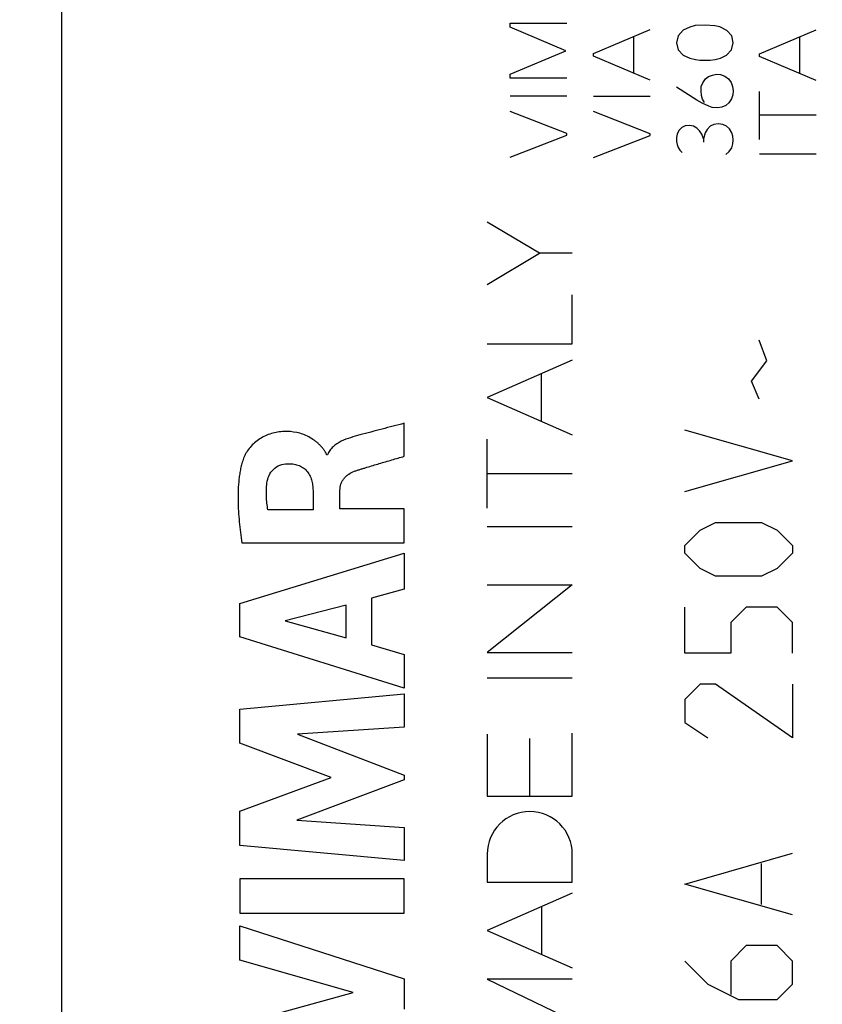
# Model space of a CAD drawing. Units: millimetres. Extents: x -74 to 34, y -25 to 49.
# Drawn here: x -60 to -46, y -15 to 2 of the extents above; entities that cross this region are included whole.
import ezdxf

# ---------------------------------------------------------------- set-up
doc = ezdxf.new("R2010")
doc.units = ezdxf.units.MM
doc.header["$LTSCALE"] = 16.335
doc.layers.get('0').update_dxf_attribs({"linetype": 'CONTINUOUS'})
for name, color, linetype in [('ASSI', 7, 'CONTINUOUS'), ('CURVE', 7, 'CONTINUOUS'), ('SCRITTE', 7, 'CONTINUOUS')]:
    doc.layers.add(name, color=color, linetype=linetype)
doc.styles.get("Standard").update_dxf_attribs({"font": 'txt', "width": 0.8})
doc.dimstyles.new('DIMSTYLE_1', dxfattribs={"dimtxt": 3, "dimasz": 3, "dimexe": 1.5, "dimexo": 0.5, "dimgap": 0.75, "dimtad": 1, "dimtxsty": 'STANDARD', "dimblk": '_FILLED', "dimblk1": '_FILLED', "dimblk2": '_FILLED', "dimcen": 0.09, "dimazin": 2, "dimtfac": 1, "dimtofl": 0, "dimtmove": 0, "dimatfit": 3, "dimldrblk": '_FILLED', "dimfxl": 1, "dimtolj": 1, "dimarcsym": 0})

# ---------------------------------------------------------------- blocks, each defined once
blk = doc.blocks.new('_FILLED')
at = {"color": 0, "linetype": 'BYBLOCK'}
blk.add_solid([(0, 0), (-1, 0.3167), (-1, -0.3167)], dxfattribs=at)
blk = doc.blocks.new('*D0')
at = {"color": 7, "linetype": 'CONTINUOUS'}
for p, q in [((-70.161, 0.5), (-70.161, 36.894)), ((-59.961, 17.157), (-59.961, 36.894)), ((-70.161, 35.394), (-74.161, 35.394)), ((-74.161, 35.394), (-65.061, 35.394)), ((-55.961, 35.394), (-65.061, 35.394)), ((-59.961, 35.394), (-55.961, 35.394))]:
    blk.add_line(p, q, dxfattribs=at)
at = {"color": 7, "linetype": 'CONTINUOUS', "xscale": 3, "yscale": 3, "zscale": 3}
blk.add_blockref('_FILLED', (-70.161, 35.394), dxfattribs=at)
at = {"color": 7, "linetype": 'CONTINUOUS', "xscale": 3, "yscale": 3, "zscale": 3, "rotation": 180}
blk.add_blockref('_FILLED', (-59.961, 35.394), dxfattribs=at)
blk = doc.blocks.new('*D1')
at = {"color": 7, "linetype": 'CONTINUOUS'}
for p, q in [((-70.161, 0.5), (-70.161, 46.894)), ((-33.961, -4.15), (-33.961, 46.894)), ((-70.161, 45.394), (-52.061, 45.394)), ((-33.961, 45.394), (-52.061, 45.394))]:
    blk.add_line(p, q, dxfattribs=at)
at = {"color": 7, "linetype": 'CONTINUOUS', "xscale": 3, "yscale": 3, "zscale": 3, "rotation": 180}
blk.add_blockref('_FILLED', (-70.161, 45.394), dxfattribs=at)
at = {"color": 7, "linetype": 'CONTINUOUS', "xscale": 3, "yscale": 3, "zscale": 3}
blk.add_blockref('_FILLED', (-33.961, 45.394), dxfattribs=at)

msp = doc.modelspace()

# ---------------------------------------------------------------- linework, layer by layer
at = {"layer": 'ASSI', "color": 7, "linetype": 'CONTINUOUS'}
msp.add_line((-59.461, -17.634), (-59.461, 17.634), dxfattribs=at)
at = {"layer": 'CURVE', "color": 250, "linetype": 'CONTINUOUS'}
for p, q in [((-51.557, 2.231), (-51.557, 2.305)), ((-51.557, 2.305), (-50.557, 2.305)), ((-48.293, 2.262), (-48.391, 2.235)), ((-48.119, 2.271), (-48.293, 2.262)), ((-47.947, 2.255), (-48.119, 2.271)), ((-50.574, 1.815), (-51.557, 2.231)), ((-50.085, 1.769), (-49.085, 2.192)), ((-48.503, 2.182), (-48.596, 2.083)), ((-48.391, 2.235), (-48.503, 2.182)), ((-47.857, 2.237), (-47.947, 2.255)), ((-47.736, 2.177), (-47.857, 2.237)), ((-47.645, 2.083), (-47.736, 2.177)), ((-47.161, 1.762), (-46.161, 2.186)), ((-49.376, 1.423), (-49.376, 2.069)), ((-48.596, 2.083), (-48.623, 1.958)), ((-48.623, 1.958), (-48.594, 1.832)), ((-47.653, 1.832), (-47.625, 1.957)), ((-47.625, 1.957), (-47.645, 2.083)), ((-46.451, 1.417), (-46.451, 2.063)), ((-51.557, 1.405), (-50.574, 1.815)), ((-50.085, 1.725), (-50.085, 1.769)), ((-48.594, 1.832), (-48.505, 1.737)), ((-48.505, 1.737), (-48.391, 1.685)), ((-47.85, 1.688), (-47.74, 1.737)), ((-47.74, 1.737), (-47.653, 1.832)), ((-47.161, 1.718), (-47.161, 1.762)), ((-49.085, 1.3), (-50.085, 1.725)), ((-48.391, 1.685), (-48.287, 1.662)), ((-48.287, 1.662), (-48.211, 1.654)), ((-48.211, 1.654), (-48.028, 1.654)), ((-48.028, 1.654), (-47.944, 1.663)), ((-47.944, 1.663), (-47.85, 1.688)), ((-46.161, 1.294), (-47.161, 1.718)), ((-51.557, 1.335), (-51.557, 1.405)), ((-48.057, 1.363), (-47.99, 1.389)), ((-47.99, 1.389), (-47.92, 1.403)), ((-47.92, 1.403), (-47.847, 1.397)), ((-47.847, 1.397), (-47.773, 1.368)), ((-50.557, 1.335), (-51.557, 1.335)), ((-48.187, 1.188), (-48.16, 1.254)), ((-48.16, 1.254), (-48.114, 1.32)), ((-48.114, 1.32), (-48.057, 1.363)), ((-47.773, 1.368), (-47.705, 1.32)), ((-47.705, 1.32), (-47.657, 1.258)), ((-47.657, 1.258), (-47.634, 1.185)), ((-48.265, 0.946), (-48.623, 1.174)), ((-48.191, 1.109), (-48.187, 1.188)), ((-48.182, 1.031), (-48.191, 1.109)), ((-47.634, 1.185), (-47.624, 1.112)), ((-47.624, 1.112), (-47.63, 1.038)), ((-47.161, 0.252), (-47.161, 1.1)), ((-51.557, 1.023), (-50.557, 1.023)), ((-50.085, 1.018), (-49.085, 1.018)), ((-48.17, 0.895), (-48.265, 0.946)), ((-48.165, 0.966), (-48.182, 1.031)), ((-48.053, 0.842), (-48.17, 0.895)), ((-48.13, 0.903), (-48.165, 0.966)), ((-47.7, 0.898), (-47.756, 0.851)), ((-47.651, 0.972), (-47.7, 0.898)), ((-47.63, 1.038), (-47.651, 0.972)), ((-50.557, 0.357), (-51.557, 0.749)), ((-49.085, 0.352), (-50.085, 0.746)), ((-47.997, 0.817), (-48.053, 0.842)), ((-47.899, 0.811), (-47.997, 0.817)), ((-47.824, 0.822), (-47.899, 0.811)), ((-47.756, 0.851), (-47.824, 0.822)), ((-47.888, 0.526), (-47.965, 0.515)), ((-47.807, 0.517), (-47.888, 0.526)), ((-46.161, 0.68), (-47.161, 0.68)), ((-50.557, 0.331), (-50.557, 0.357)), ((-49.085, 0.326), (-49.085, 0.352)), ((-48.58, 0.409), (-48.613, 0.346)), ((-48.527, 0.462), (-48.58, 0.409)), ((-48.468, 0.491), (-48.527, 0.462)), ((-48.397, 0.498), (-48.468, 0.491)), ((-48.323, 0.485), (-48.397, 0.498)), ((-48.265, 0.454), (-48.323, 0.485)), ((-48.216, 0.405), (-48.265, 0.454)), ((-48.177, 0.346), (-48.216, 0.405)), ((-48.117, 0.372), (-48.15, 0.265)), ((-48.08, 0.431), (-48.117, 0.372)), ((-48.028, 0.485), (-48.08, 0.431)), ((-47.965, 0.515), (-48.028, 0.485)), ((-47.742, 0.485), (-47.807, 0.517)), ((-47.69, 0.44), (-47.742, 0.485)), ((-47.65, 0.372), (-47.69, 0.44)), ((-47.631, 0.309), (-47.65, 0.372)), ((-51.557, -0.058), (-50.557, 0.331)), ((-50.085, -0.063), (-49.085, 0.326)), ((-48.613, 0.346), (-48.625, 0.288)), ((-48.625, 0.288), (-48.622, 0.215)), ((-48.622, 0.215), (-48.613, 0.162)), ((-48.15, 0.265), (-48.177, 0.346)), ((-48.15, 0.265), (-48.15, 0.203)), ((-47.65, 0.106), (-47.631, 0.174)), ((-47.625, 0.238), (-47.631, 0.309)), ((-47.631, 0.174), (-47.625, 0.238)), ((-48.613, 0.162), (-48.596, 0.111)), ((-48.596, 0.111), (-48.567, 0.066)), ((-48.567, 0.066), (-48.522, 0.022)), ((-47.753, -0.014), (-47.693, 0.04)), ((-47.693, 0.04), (-47.65, 0.106)), ((-47.161, 0), (-46.161, 0))]:
    msp.add_line(p, q, dxfattribs=at)
at = {"layer": 'SCRITTE', "color": 250, "linetype": 'CONTINUOUS'}
for p, q in [((-51.041, -1.753), (-51.96, -1.204)), ((-51.96, -2.302), (-51.041, -1.753)), ((-50.461, -1.753), (-51.041, -1.753)), ((-50.461, -3.35), (-50.461, -2.488)), ((-47.032, -3.65), (-47.167, -3.288)), ((-51.96, -3.35), (-50.461, -3.35)), ((-50.461, -3.638), (-51.96, -4.296)), ((-47.303, -4.012), (-47.032, -3.65)), ((-51.005, -4.715), (-51.005, -3.876)), ((-47.167, -4.329), (-47.303, -4.012)), ((-51.96, -4.296), (-50.461, -4.954)), ((-53.424, -5.334), (-53.424, -4.752)), ((-51.96, -6.251), (-51.96, -5.033)), ((-46.579, -5.414), (-48.479, -4.871)), ((-54.777, -5.307), (-54.794, -5.307)), ((-48.479, -5.957), (-46.579, -5.414)), ((-50.461, -5.642), (-51.96, -5.642)), ((-55.033, -5.935), (-55.033, -6.281)), ((-54.558, -6.261), (-54.558, -5.936)), ((-55.033, -6.281), (-55.829, -6.281)), ((-53.424, -6.261), (-54.558, -6.261)), ((-53.424, -6.863), (-53.424, -6.261)), ((-51.96, -6.57), (-50.461, -6.57)), ((-48.208, -6.636), (-47.936, -6.5)), ((-47.936, -6.5), (-47.122, -6.5)), ((-47.122, -6.5), (-46.851, -6.636)), ((-48.479, -6.907), (-48.208, -6.636)), ((-46.851, -6.636), (-46.579, -6.907)), ((-56.289, -6.863), (-53.424, -6.863)), ((-48.479, -7.043), (-48.479, -6.907)), ((-46.579, -6.907), (-46.579, -7.043)), ((-56.323, -7.931), (-53.424, -7.041)), ((-53.424, -7.041), (-53.424, -7.679)), ((-48.208, -7.314), (-48.479, -7.043)), ((-46.579, -7.043), (-46.851, -7.314)), ((-47.936, -7.45), (-48.208, -7.314)), ((-47.122, -7.45), (-47.936, -7.45)), ((-46.851, -7.314), (-47.122, -7.45)), ((-51.96, -7.601), (-50.461, -7.601)), ((-50.461, -7.601), (-51.96, -8.792)), ((-53.424, -7.679), (-54.003, -7.836)), ((-56.323, -8.516), (-56.323, -7.931)), ((-54.45, -7.957), (-55.526, -8.235)), ((-54.45, -8.536), (-54.45, -7.957)), ((-54.003, -7.836), (-54.003, -8.66)), ((-48.479, -8.807), (-48.479, -7.993)), ((-47.393, -7.993), (-47.665, -8.264)), ((-46.851, -7.993), (-47.393, -7.993)), ((-46.579, -8.264), (-46.851, -7.993)), ((-55.526, -8.235), (-54.45, -8.536)), ((-47.665, -8.264), (-47.665, -8.807)), ((-46.579, -8.807), (-46.579, -8.264)), ((-53.424, -9.426), (-56.323, -8.516)), ((-54.003, -8.66), (-53.424, -8.827)), ((-53.424, -8.827), (-53.424, -9.426)), ((-51.96, -8.792), (-50.461, -8.792)), ((-47.665, -8.807), (-48.479, -8.807)), ((-51.96, -9.24), (-50.461, -9.24)), ((-48.208, -9.35), (-48.479, -9.621)), ((-47.936, -9.35), (-48.208, -9.35)), ((-46.579, -10.3), (-47.936, -9.35)), ((-46.579, -9.35), (-46.579, -10.3)), ((-56.323, -9.792), (-53.424, -9.521)), ((-53.424, -9.521), (-53.424, -10.113)), ((-48.479, -9.621), (-48.479, -10.029)), ((-56.323, -10.391), (-56.323, -9.792)), ((-48.479, -10.029), (-48.072, -10.3)), ((-53.424, -10.113), (-55.309, -10.237)), ((-55.309, -10.237), (-53.424, -10.957)), ((-51.96, -10.233), (-51.96, -11.326)), ((-50.461, -11.326), (-50.461, -10.219)), ((-54.713, -10.996), (-56.323, -10.391)), ((-51.211, -11.326), (-51.211, -10.31)), ((-56.323, -11.595), (-54.713, -10.996)), ((-53.424, -11.042), (-55.317, -11.752)), ((-53.424, -10.957), (-53.424, -11.042)), ((-51.96, -11.326), (-50.461, -11.326)), ((-56.323, -12.2), (-56.323, -11.595)), ((-55.317, -11.752), (-53.424, -11.883)), ((-53.424, -11.883), (-53.424, -12.462)), ((-53.424, -12.462), (-56.323, -12.2)), ((-51.96, -12.349), (-51.96, -12.845)), ((-50.461, -12.845), (-50.461, -12.349)), ((-48.479, -12.879), (-46.579, -12.336)), ((-47.122, -13.24), (-47.122, -12.517)), ((-53.424, -12.788), (-56.323, -12.788)), ((-56.323, -12.788), (-56.323, -13.393)), ((-53.424, -13.393), (-53.424, -12.788)), ((-51.96, -12.845), (-50.461, -12.845)), ((-46.579, -13.421), (-48.479, -12.879)), ((-50.461, -13.041), (-51.96, -13.699)), ((-50.997, -14.122), (-50.997, -13.276)), ((-56.323, -13.393), (-53.424, -13.393)), ((-56.323, -13.617), (-53.424, -14.549)), ((-56.323, -14.222), (-56.323, -13.617)), ((-51.96, -13.699), (-50.461, -14.357)), ((-47.393, -13.964), (-47.665, -14.236)), ((-46.851, -13.964), (-47.393, -13.964)), ((-46.579, -14.236), (-46.851, -13.964)), ((-54.327, -14.792), (-56.323, -14.222)), ((-48.479, -14.236), (-48.072, -14.643)), ((-47.665, -14.236), (-47.665, -14.824)), ((-46.579, -14.643), (-46.579, -14.236)), ((-53.424, -14.549), (-53.424, -15.083)), ((-50.461, -14.558), (-51.96, -14.558)), ((-51.96, -14.558), (-50.461, -15.277)), ((-48.072, -14.643), (-47.529, -14.914)), ((-46.851, -14.914), (-46.579, -14.643)), ((-56.323, -15.345), (-54.327, -14.792)), ((-47.529, -14.914), (-46.851, -14.914))]:
    msp.add_line(p, q, dxfattribs=at)
msp.add_ellipse((-51.211, -12.349), major_axis=(0, 0.75), ratio=0.999695, start_param=-1.570796, end_param=1.570796, dxfattribs=at)
for points, knots in [([(-53.424, -4.752), (-53.489, -4.769), (-53.62, -4.803), (-53.816, -4.855), (-54.012, -4.906), (-54.143, -4.941), (-54.208, -4.958)], [0, 0, 0, 0, 0.25, 0.5, 0.75, 1, 1, 1, 1]), ([(-54.794, -5.307), (-54.795, -5.303), (-54.798, -5.294), (-54.804, -5.281), (-54.811, -5.268), (-54.82, -5.252), (-54.833, -5.232), (-54.85, -5.209), (-54.867, -5.187), (-54.892, -5.158), (-54.924, -5.124), (-54.966, -5.086), (-55.026, -5.04), (-55.106, -4.99), (-55.21, -4.944), (-55.356, -4.903), (-55.508, -4.892), (-55.658, -4.906), (-55.769, -4.93), (-55.875, -4.97), (-55.975, -5.025), (-56.065, -5.093), (-56.144, -5.175), (-56.2, -5.251), (-56.237, -5.317), (-56.252, -5.352), (-56.258, -5.37)], [0, 0, 0, 0, 0.007817, 0.015641, 0.023446, 0.031265, 0.046904, 0.062535, 0.07817, 0.093803, 0.125072, 0.156359, 0.187655, 0.250188, 0.312681, 0.375182, 0.499942, 0.562432, 0.624919, 0.687411, 0.749898, 0.812428, 0.874948, 0.937454, 0.968732, 1, 1, 1, 1]), ([(-54.208, -4.958), (-54.264, -4.974), (-54.375, -5.003), (-54.511, -5.054), (-54.612, -5.111), (-54.681, -5.164), (-54.738, -5.229), (-54.766, -5.281), (-54.777, -5.307)], [0, 0, 0, 0, 0.249994, 0.499977, 0.624977, 0.749977, 0.874981, 1, 1, 1, 1]), ([(-56.258, -5.37), (-56.269, -5.399), (-56.288, -5.459), (-56.311, -5.551), (-56.327, -5.643), (-56.344, -5.768), (-56.355, -5.925), (-56.357, -6.176), (-56.338, -6.49), (-56.307, -6.739), (-56.289, -6.863)], [0, 0, 0, 0, 0.062494, 0.124998, 0.187506, 0.250014, 0.375015, 0.500024, 0.75, 1, 1, 1, 1]), ([(-54.303, -5.598), (-54.285, -5.592), (-54.249, -5.58), (-54.194, -5.562), (-54.139, -5.545), (-54.066, -5.523), (-53.975, -5.495), (-53.865, -5.462), (-53.754, -5.43), (-53.608, -5.387), (-53.497, -5.355), (-53.424, -5.334)], [0, 0, 0, 0, 0.062499, 0.124998, 0.187498, 0.25, 0.375, 0.5, 0.625, 0.75, 1, 1, 1, 1]), ([(-55.846, -5.806), (-55.841, -5.762), (-55.816, -5.672), (-55.737, -5.559), (-55.62, -5.482), (-55.529, -5.465), (-55.483, -5.465)], [0, 0, 0, 0, 0.250071, 0.500026, 0.749935, 1, 1, 1, 1]), ([(-55.483, -5.465), (-55.453, -5.464), (-55.391, -5.467), (-55.299, -5.486), (-55.214, -5.526), (-55.143, -5.587), (-55.091, -5.664), (-55.057, -5.751), (-55.038, -5.842), (-55.034, -5.904), (-55.033, -5.935)], [0, 0, 0, 0, 0.125057, 0.250132, 0.375116, 0.500045, 0.624991, 0.749977, 0.874984, 1, 1, 1, 1]), ([(-54.558, -5.936), (-54.558, -5.898), (-54.549, -5.841), (-54.519, -5.772), (-54.488, -5.724), (-54.449, -5.683), (-54.389, -5.637), (-54.338, -5.612), (-54.303, -5.598)], [0, 0, 0, 0, 0.249917, 0.375312, 0.500319, 0.62528, 0.750252, 1, 1, 1, 1]), ([(-55.829, -6.281), (-55.842, -6.202), (-55.857, -6.084), (-55.857, -5.925), (-55.85, -5.846), (-55.846, -5.806)], [0, 0, 0, 0, 0.500022, 0.750008, 1, 1, 1, 1])]:
    msp.add_open_spline(points, degree=3, knots=knots, dxfattribs=at)

# ---------------------------------------------------------------- dimensions: what is measured, and where the dimension line sits
at = {"color": 7, "linetype": 'CONTINUOUS'}
for base, p1, picture, middle in [((-70.161, 45.394), (-33.961, -4.65), '*D1', (-56.346, 45.394)), ((-70.161, 35.394), (-59.961, 16.657), '*D0', (-69.132, 35.394))]:
    dim = msp.add_linear_dim(base=base, p1=p1, p2=(-70.161, 0), angle=180, dimstyle='DIMSTYLE_1', dxfattribs=at)
    dim.commit()
    dim.dimension.update_dxf_attribs({"geometry": picture, "text_midpoint": middle, "dimtype": 160})

doc.saveas('drawing.dxf')
